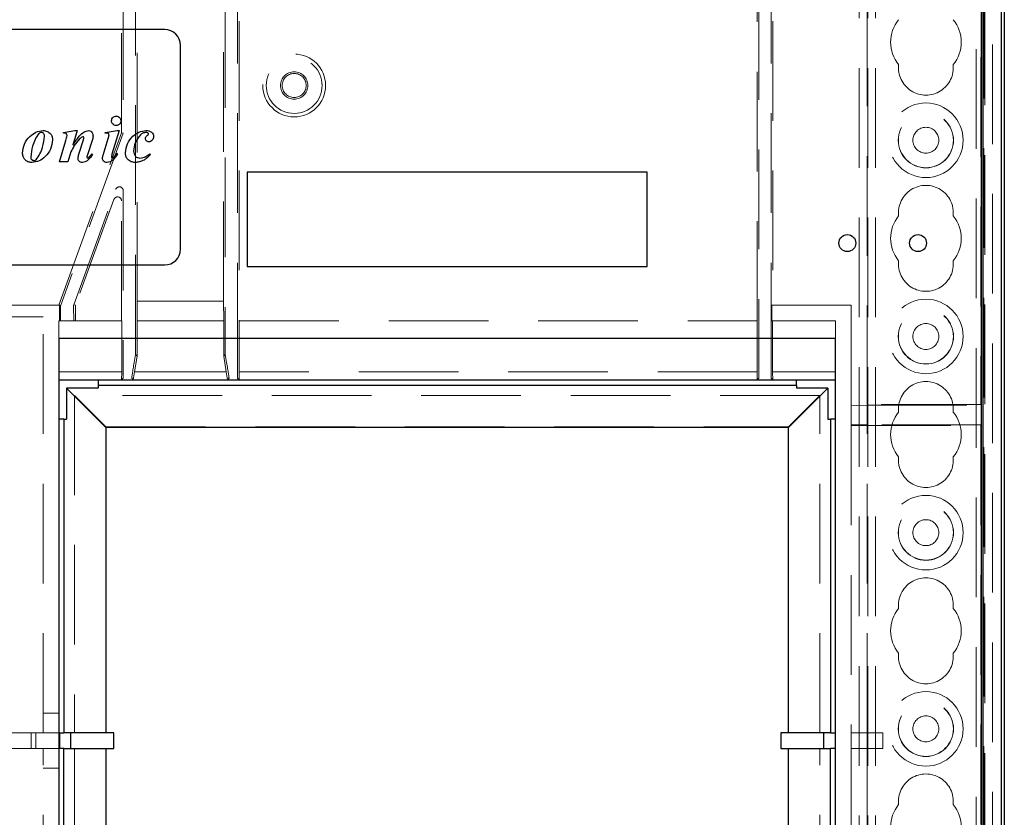
# Model space of a CAD drawing. Units: millimetres. Extents: x 11 to 205, y 5 to 292.
# Drawn here: x 80 to 93, y 173 to 183 of the extents above; entities that cross this region are included whole.
import ezdxf

# ---------------------------------------------------------------- set-up
doc = ezdxf.new("R2010")
doc.units = ezdxf.units.MM
doc.linetypes.add('HIDDEN', pattern=[1.905, 1.27, -0.635])

msp = doc.modelspace()

# ---------------------------------------------------------------- linework, layer by layer
at = {"color": 7, "linetype": 'HIDDEN', "lineweight": 18}
for p, q in [((91.07, 123.842), (91.07, 228.842)), ((91.17, 123.842), (91.17, 228.842)), ((91.06, 177.965), (91.06, 204.592)), ((90.96, 123.842), (90.96, 204.442)), ((81.582, 198.369), (81.582, 181.434)), ((81.737, 178.613), (81.737, 198.267)), ((82.882, 198.267), (82.882, 178.613)), ((83.037, 178.511), (83.037, 198.369)), ((89.682, 198.369), (89.682, 178.511)), ((89.837, 178.511), (89.837, 198.369)), ((81.56, 181.438), (81.56, 198.1)), ((83.06, 198.1), (83.06, 179.04)), ((89.66, 179.04), (89.66, 198.1)), ((89.86, 198.1), (89.86, 179.24)), ((92.518, 197.545), (92.518, 177.965)), ((92.55, 190.765), (92.55, 123.842)), ((92.56, 190.679), (92.56, 151.616)), ((92.51, 188.115), (92.51, 177.974)), ((81.76, 186.266), (81.76, 179.29)), ((82.86, 179.29), (82.86, 186.266)), ((92.66, 184.469), (92.66, 150.748)), ((92.45, 184.408), (92.45, 123.842)), ((80.76, 179.24), (81.56, 181.438)), ((81.582, 181.434), (80.784, 179.24)), ((81.582, 181.434), (81.56, 181.438)), ((80.95, 179.244), (81.485, 180.715)), ((81.582, 180.698), (81.582, 178.511)), ((81.463, 180.587), (80.972, 179.24)), ((81.56, 179.04), (81.56, 180.57)), ((79.86, 179.24), (80.76, 179.24)), ((80.772, 179.24), (80.76, 179.24)), ((80.771, 179.238), (80.772, 179.24)), ((80.771, 179.04), (80.771, 179.238)), ((80.782, 179.236), (80.771, 179.238)), ((80.95, 179.244), (80.972, 179.24)), ((80.95, 179.244), (80.95, 179.24)), ((80.972, 179.04), (80.972, 179.24)), ((81.76, 179.29), (81.757, 179.04)), ((82.86, 179.29), (81.76, 179.29)), ((82.862, 179.04), (82.86, 179.29)), ((89.848, 179.24), (89.86, 179.24)), ((89.848, 179.04), (89.848, 179.24)), ((89.86, 179.24), (90.86, 179.24)), ((90.86, 179.24), (90.86, 177.974)), ((80.56, 179.09), (80.06, 179.09)), ((80.56, 173.79), (80.56, 179.09)), ((80.76, 179.04), (80.76, 178.815)), ((80.76, 179.04), (80.97, 179.04)), ((80.97, 179.04), (80.972, 179.04)), ((81.56, 179.04), (80.972, 179.04)), ((81.562, 179.04), (81.56, 179.04)), ((81.562, 178.393), (81.562, 179.04)), ((81.757, 179.04), (82.862, 179.04)), ((81.757, 179.04), (81.757, 178.592)), ((82.862, 178.592), (82.862, 179.04)), ((83.057, 179.04), (83.06, 179.04)), ((83.057, 179.04), (83.057, 178.393)), ((83.06, 179.04), (89.66, 179.04)), ((89.66, 179.04), (89.662, 179.04)), ((89.662, 178.393), (89.662, 179.04)), ((89.848, 179.04), (89.857, 179.04)), ((89.857, 179.04), (89.857, 178.393)), ((89.857, 179.04), (90.66, 179.04)), ((90.66, 179.04), (90.66, 178.815)), ((81.737, 178.613), (81.72, 178.511)), ((81.724, 178.393), (81.757, 178.592)), ((81.757, 178.592), (81.737, 178.613)), ((82.882, 178.613), (82.862, 178.592)), ((82.862, 178.592), (82.895, 178.393)), ((82.899, 178.511), (82.882, 178.613)), ((81.562, 178.393), (80.76, 178.393)), ((81.561, 178.291), (81.562, 178.393)), ((81.58, 178.311), (81.561, 178.291)), ((81.689, 178.311), (81.708, 178.291)), ((81.724, 178.393), (81.708, 178.291)), ((82.895, 178.393), (81.724, 178.393)), ((82.911, 178.291), (82.895, 178.393)), ((82.911, 178.291), (82.93, 178.311)), ((83.039, 178.311), (83.058, 178.291)), ((83.057, 178.393), (83.058, 178.291)), ((89.662, 178.393), (83.057, 178.393)), ((89.661, 178.291), (89.662, 178.393)), ((89.68, 178.311), (89.661, 178.291)), ((89.839, 178.311), (89.858, 178.291)), ((89.857, 178.393), (89.858, 178.291)), ((90.66, 178.393), (89.857, 178.393)), ((80.76, 178.291), (81.561, 178.291)), ((81.26, 178.29), (81.26, 178.291)), ((81.26, 178.291), (90.16, 178.291)), ((90.16, 178.29), (81.26, 178.29)), ((81.26, 178.29), (81.26, 178.29)), ((81.708, 178.291), (82.911, 178.291)), ((83.058, 178.291), (89.661, 178.291)), ((89.858, 178.291), (90.66, 178.291)), ((90.16, 178.291), (90.16, 178.29)), ((90.16, 178.29), (90.16, 178.29)), ((80.96, 178.09), (81.36, 177.69)), ((90.46, 178.09), (80.96, 178.09)), ((80.96, 178.09), (80.96, 173.79)), ((90.06, 177.69), (90.46, 178.09)), ((90.46, 173.79), (90.46, 178.09)), ((90.86, 177.974), (90.86, 177.961)), ((92.51, 177.974), (90.86, 177.974)), ((91.06, 177.965), (90.86, 177.961)), ((90.86, 177.961), (90.86, 177.718)), ((91.06, 177.965), (92.518, 177.965)), ((91.06, 177.715), (91.06, 177.965)), ((92.51, 177.969), (92.51, 177.974)), ((92.518, 177.965), (92.51, 177.969)), ((81.36, 173.79), (81.36, 177.69)), ((81.36, 177.69), (90.06, 177.69)), ((90.06, 177.69), (90.06, 173.79)), ((90.86, 177.718), (90.86, 177.706)), ((90.86, 177.718), (91.06, 177.715)), ((90.86, 177.706), (90.86, 173.79)), ((90.86, 177.706), (92.51, 177.706)), ((92.518, 177.715), (91.06, 177.715)), ((91.06, 173.79), (91.06, 177.715)), ((92.51, 177.711), (92.518, 177.715)), ((92.51, 177.706), (92.51, 177.711)), ((92.51, 177.706), (92.51, 168.599)), ((92.518, 177.715), (92.518, 176.681)), ((92.51, 176.54), (92.51, 176.69)), ((92.51, 176.69), (92.51, 176.69)), ((92.518, 176.681), (92.51, 176.69)), ((92.51, 176.681), (92.518, 176.681)), ((92.51, 176.54), (92.518, 176.54)), ((92.51, 176.54), (92.51, 176.54)), ((92.518, 168.59), (92.518, 176.54)), ((80.76, 174.04), (80.56, 174.04)), ((80.06, 173.79), (80.56, 173.79)), ((80.41, 173.59), (80.41, 173.79)), ((80.466, 173.79), (80.466, 173.59)), ((80.56, 173.79), (80.76, 173.79)), ((80.773, 173.59), (80.773, 173.79)), ((91.26, 173.79), (90.86, 173.79)), ((90.86, 173.79), (90.86, 173.59)), ((91.06, 173.79), (91.06, 173.59)), ((91.26, 173.59), (91.26, 173.79)), ((80.56, 173.59), (80.06, 173.59)), ((80.56, 167.665), (80.56, 173.59)), ((80.76, 173.59), (80.56, 173.59)), ((80.96, 173.59), (80.96, 167.665)), ((81.36, 167.665), (81.36, 173.59)), ((90.06, 173.59), (90.06, 167.665)), ((90.46, 167.665), (90.46, 173.59)), ((90.86, 173.59), (90.86, 168.599)), ((90.86, 173.59), (91.26, 173.59)), ((91.06, 168.59), (91.06, 173.59)), ((80.56, 173.34), (80.76, 173.34))]:
    msp.add_line(p, q, dxfattribs=at)
at = {"color": 7, "linetype": 'Continuous', "lineweight": 25}
for p, q in [((92.81, 151.64), (92.81, 200.99)), ((92.775, 153.848), (92.775, 183.877)), ((92.536, 183.703), (92.536, 153.964)), ((92.514, 183.692), (92.514, 153.986)), ((82.11, 182.753), (78.51, 182.753)), ((82.31, 179.953), (82.31, 182.553)), ((80.818, 181.442), (80.966, 181.466)), ((80.818, 181.434), (80.818, 181.442)), ((80.993, 181.466), (80.939, 181.281)), ((80.966, 181.466), (80.993, 181.466)), ((81.353, 181.442), (81.502, 181.466)), ((81.353, 181.434), (81.353, 181.442)), ((81.529, 181.466), (81.438, 181.163)), ((81.502, 181.466), (81.529, 181.466)), ((80.77, 181.067), (80.849, 181.338)), ((81.016, 181.163), (81.074, 181.347)), ((81.185, 181.339), (81.125, 181.158)), ((81.325, 181.152), (81.391, 181.363)), ((80.915, 181.195), (80.877, 181.067)), ((80.877, 181.067), (80.77, 181.067)), ((81.183, 181.171), (81.191, 181.161)), ((81.5, 181.179), (81.508, 181.17)), ((81.92, 181.171), (81.928, 181.16)), ((88.26, 180.934), (83.16, 180.934)), ((83.16, 180.934), (83.16, 179.734)), ((88.26, 179.734), (88.26, 180.934)), ((78.51, 179.753), (82.11, 179.753)), ((83.16, 179.734), (88.26, 179.734)), ((90.66, 178.815), (80.76, 178.815)), ((80.76, 178.815), (80.76, 154.715)), ((90.66, 154.715), (90.66, 178.815)), ((80.76, 178.29), (90.66, 178.29)), ((80.859, 178.182), (80.859, 177.79)), ((80.859, 178.182), (81.359, 177.682)), ((81.26, 178.182), (80.859, 178.182)), ((81.26, 178.29), (81.26, 178.215)), ((81.26, 178.215), (81.26, 178.182)), ((90.16, 178.215), (81.26, 178.215)), ((90.56, 178.182), (90.06, 177.682)), ((90.16, 178.215), (90.16, 178.29)), ((90.16, 178.215), (90.16, 178.182)), ((90.56, 178.182), (90.16, 178.182)), ((90.56, 178.182), (90.56, 177.79)), ((80.826, 177.79), (80.76, 177.79)), ((80.826, 177.79), (80.826, 173.79)), ((80.826, 177.79), (80.859, 177.79)), ((81.359, 177.682), (81.359, 173.79)), ((90.06, 177.682), (81.359, 177.682)), ((90.06, 173.79), (90.06, 177.682)), ((90.56, 177.79), (90.593, 177.79)), ((90.593, 177.79), (90.593, 173.79)), ((90.66, 177.79), (90.593, 177.79)), ((80.76, 173.79), (80.826, 173.79)), ((81.359, 173.79), (80.826, 173.79)), ((80.91, 173.79), (80.91, 173.59)), ((81.46, 173.79), (81.359, 173.79)), ((81.46, 173.59), (81.46, 173.79)), ((89.96, 173.79), (89.96, 173.59)), ((90.06, 173.79), (89.96, 173.79)), ((90.593, 173.79), (90.06, 173.79)), ((90.51, 173.59), (90.51, 173.79)), ((90.593, 173.79), (90.66, 173.79)), ((80.826, 173.59), (80.76, 173.59)), ((80.826, 167.665), (80.826, 173.59)), ((80.826, 173.59), (81.359, 173.59)), ((81.359, 173.59), (81.359, 167.665)), ((81.359, 173.59), (81.46, 173.59)), ((89.96, 173.59), (90.06, 173.59)), ((90.06, 167.665), (90.06, 173.59)), ((90.06, 173.59), (90.593, 173.59)), ((90.593, 167.665), (90.593, 173.59)), ((90.66, 173.59), (90.593, 173.59))]:
    msp.add_line(p, q, dxfattribs=at)
at = {"color": 7, "linetype": 'HIDDEN', "lineweight": 18}
for centre, radius in [((83.76, 182.04), 0.4), ((83.76, 182.04), 0.356), ((83.76, 182.04), 0.175), ((83.76, 182.04), 0.153), ((91.81, 181.342), 0.475), ((91.81, 181.342), 0.352), ((91.81, 181.342), 0.35), ((91.81, 181.342), 0.165), ((91.81, 178.842), 0.475), ((91.81, 178.842), 0.352), ((91.81, 178.842), 0.35), ((91.81, 178.842), 0.165), ((91.81, 176.342), 0.475), ((91.81, 176.342), 0.352), ((91.81, 176.342), 0.35), ((91.81, 176.342), 0.165), ((91.81, 173.842), 0.475), ((91.81, 173.842), 0.352), ((91.81, 173.842), 0.35), ((91.81, 173.842), 0.165)]:
    msp.add_circle(centre, radius, dxfattribs=at)
at = {"color": 7, "linetype": 'Continuous', "lineweight": 25}
for centre in [(90.809, 180.032), (91.71, 180.032)]:
    msp.add_circle(centre, 0.108, dxfattribs=at)
at = {"color": 7, "linetype": 'HIDDEN', "lineweight": 18}
for centre, radius, start, end in [((91.81, 182.592), 0.45, 140.6085, 219.3915), ((91.81, 182.592), 0.45, 320.6085, 39.3915), ((91.81, 182.267), 0.35, 173.5326, 6.4674), ((91.81, 180.417), 0.35, 353.5326, 186.4674), ((91.81, 180.092), 0.45, 140.6085, 219.3915), ((91.81, 180.092), 0.45, 320.6085, 39.3915), ((91.81, 179.767), 0.35, 173.5326, 6.4674), ((91.81, 177.917), 0.35, 353.5326, 186.4674), ((91.81, 177.592), 0.45, 140.6085, 219.3915), ((91.81, 177.592), 0.45, 320.6085, 39.3915), ((91.81, 177.267), 0.35, 173.5326, 6.4674), ((91.81, 175.417), 0.35, 353.5326, 186.4674), ((91.81, 175.092), 0.45, 140.6085, 219.3915), ((91.81, 175.092), 0.45, 320.6085, 39.3915), ((91.81, 174.767), 0.35, 173.5326, 6.4674), ((91.81, 172.917), 0.35, 353.5326, 186.4674), ((91.81, 172.592), 0.45, 140.6085, 219.3915), ((91.81, 172.592), 0.45, 320.6085, 39.3915)]:
    msp.add_arc(centre, radius, start, end, dxfattribs=at)
at = {"color": 7, "linetype": 'Continuous', "lineweight": 25}
for centre, start, end in [((82.11, 182.553), 0, 90), ((82.11, 179.953), 270, 0)]:
    msp.add_arc(centre, 0.2, start, end, dxfattribs=at)
at = {"color": 7, "linetype": 'HIDDEN', "lineweight": 18}
for centre, major_axis, ratio, start_param, end_param in [((81.532, 180.698), (0.0087, 0.0493), 0.99874, 4.887138, 7.679233), ((81.51, 180.57), (0.0087, 0.0493), 0.99874, 4.887138, 7.679233), ((80.78, 179.24), (0, 0.2), 0.008727, 3.141593, 4.692384), ((80.782, 179.24), (0.073, 0.2), 0.008201, 4.695369, 4.715374), ((80.951, 179.24), (0, 0.2), 0.008727, 1.570796, 3.141593), ((81.58, 178.511), (0, 0.2), 0.008727, 3.150319, 4.712389), ((81.722, 178.511), (0.033, 0.2), 0.009906, 1.572448, 3.134517), ((82.897, 178.511), (-0.033, 0.2), 0.009906, 3.148668, 4.710738), ((83.039, 178.511), (0, 0.2), 0.008727, 1.570796, 3.132866), ((89.68, 178.511), (0, 0.2), 0.008727, 3.150319, 4.712389), ((89.839, 178.511), (0, 0.2), 0.008727, 1.570796, 3.132866)]:
    msp.add_ellipse(centre, major_axis=major_axis, ratio=ratio, start_param=start_param, end_param=end_param, dxfattribs=at)
at = {"color": 7, "linetype": 'Continuous', "lineweight": 25}
for points, knots in [([(81.432, 181.589), (81.433, 181.598), (81.435, 181.615), (81.452, 181.635), (81.471, 181.647), (81.485, 181.648), (81.492, 181.649)], [0, 0, 0, 0, 0.279636, 0.55938, 0.779562, 1, 1, 1, 1]), ([(81.492, 181.529), (81.483, 181.53), (81.466, 181.533), (81.446, 181.549), (81.434, 181.568), (81.433, 181.582), (81.432, 181.589)], [0, 0, 0, 0, 0.279496, 0.559338, 0.779619, 1, 1, 1, 1]), ([(81.492, 181.649), (81.501, 181.648), (81.518, 181.646), (81.538, 181.63), (81.55, 181.61), (81.551, 181.596), (81.552, 181.589)], [0, 0, 0, 0, 0.279668, 0.559388, 0.779649, 1, 1, 1, 1]), ([(81.552, 181.589), (81.551, 181.58), (81.549, 181.563), (81.532, 181.543), (81.513, 181.531), (81.499, 181.53), (81.492, 181.529)], [0, 0, 0, 0, 0.2796078, 0.5592565, 0.7795651, 1, 1, 1, 1]), ([(80.298, 181.178), (80.304, 181.218), (80.314, 181.298), (80.383, 181.388), (80.466, 181.452), (80.528, 181.461), (80.56, 181.466)], [0, 0, 0, 0, 0.27957, 0.559839, 0.780378, 1, 1, 1, 1]), ([(80.542, 181.442), (80.535, 181.441), (80.521, 181.44), (80.51, 181.432), (80.505, 181.429)], [0, 0, 0, 0, 0.559876, 1, 1, 1, 1]), ([(80.577, 181.396), (80.577, 181.402), (80.576, 181.414), (80.568, 181.429), (80.556, 181.44), (80.547, 181.441), (80.542, 181.442)], [0, 0, 0, 0, 0.280797, 0.560424, 0.780718, 1, 1, 1, 1]), ([(80.56, 181.466), (80.577, 181.464), (80.613, 181.459), (80.655, 181.429), (80.677, 181.388), (80.679, 181.36), (80.681, 181.346)], [0, 0, 0, 0, 0.279928, 0.559188, 0.779436, 1, 1, 1, 1]), ([(81.02, 181.392), (81.039, 181.413), (81.072, 181.45), (81.121, 181.461), (81.142, 181.466)], [0, 0, 0, 0, 0.5622175, 1, 1, 1, 1]), ([(81.142, 181.466), (81.151, 181.464), (81.169, 181.461), (81.192, 181.434), (81.195, 181.411), (81.196, 181.396)], [0, 0, 0, 0, 0.279496, 0.560435, 1, 1, 1, 1]), ([(81.609, 181.182), (81.615, 181.222), (81.626, 181.3), (81.694, 181.39), (81.778, 181.451), (81.84, 181.461), (81.87, 181.466)], [0, 0, 0, 0, 0.279613, 0.559785, 0.780324, 1, 1, 1, 1]), ([(81.873, 181.442), (81.858, 181.44), (81.832, 181.436), (81.811, 181.42), (81.802, 181.413)], [0, 0, 0, 0, 0.558877, 1, 1, 1, 1]), ([(81.87, 181.466), (81.883, 181.465), (81.909, 181.464), (81.942, 181.448), (81.964, 181.422), (81.966, 181.401), (81.968, 181.391)], [0, 0, 0, 0, 0.280963, 0.560148, 0.780138, 1, 1, 1, 1]), ([(81.896, 181.435), (81.892, 181.437), (81.884, 181.441), (81.876, 181.442), (81.873, 181.442)], [0, 0, 0, 0, 0.559018, 1, 1, 1, 1]), ([(80.505, 181.429), (80.489, 181.404), (80.455, 181.354), (80.417, 181.252), (80.408, 181.175), (80.402, 181.128)], [0, 0, 0, 0, 0.279335, 0.560164, 1, 1, 1, 1]), ([(80.681, 181.346), (80.675, 181.306), (80.663, 181.227), (80.596, 181.135), (80.511, 181.073), (80.449, 181.064), (80.418, 181.059)], [0, 0, 0, 0, 0.279605, 0.559746, 0.780248, 1, 1, 1, 1]), ([(80.47, 181.093), (80.488, 181.118), (80.523, 181.168), (80.562, 181.27), (80.571, 181.348), (80.577, 181.396)], [0, 0, 0, 0, 0.27939, 0.560071, 1, 1, 1, 1]), ([(80.865, 181.402), (80.864, 181.407), (80.864, 181.416), (80.857, 181.425), (80.843, 181.434), (80.829, 181.434), (80.818, 181.434)], [0, 0, 0, 0, 0.249582, 0.375262, 0.500881, 1, 1, 1, 1]), ([(80.849, 181.338), (80.852, 181.35), (80.858, 181.371), (80.863, 181.392), (80.865, 181.402)], [0, 0, 0, 0, 0.560025, 1, 1, 1, 1]), ([(81.028, 181.364), (81.003, 181.334), (80.959, 181.282), (80.928, 181.221), (80.915, 181.195)], [0, 0, 0, 0, 0.559509, 1, 1, 1, 1]), ([(80.939, 181.281), (80.954, 181.303), (80.979, 181.34), (81.008, 181.376), (81.02, 181.392)], [0, 0, 0, 0, 0.560094, 1, 1, 1, 1]), ([(81.067, 181.386), (81.059, 181.384), (81.044, 181.379), (81.033, 181.368), (81.028, 181.364)], [0, 0, 0, 0, 0.557221, 1, 1, 1, 1]), ([(81.08, 181.374), (81.08, 181.376), (81.079, 181.379), (81.076, 181.383), (81.072, 181.386), (81.069, 181.386), (81.067, 181.386)], [0, 0, 0, 0, 0.278432, 0.560982, 0.778895, 1, 1, 1, 1]), ([(81.074, 181.347), (81.076, 181.352), (81.079, 181.361), (81.08, 181.37), (81.08, 181.374)], [0, 0, 0, 0, 0.560305, 1, 1, 1, 1]), ([(81.196, 181.396), (81.195, 181.385), (81.194, 181.366), (81.188, 181.347), (81.185, 181.339)], [0, 0, 0, 0, 0.55963, 1, 1, 1, 1]), ([(81.369, 181.434), (81.366, 181.434), (81.36, 181.434), (81.355, 181.434), (81.353, 181.434)], [0, 0, 0, 0, 0.559997, 1, 1, 1, 1]), ([(81.4, 181.409), (81.399, 181.413), (81.398, 181.422), (81.386, 181.432), (81.375, 181.433), (81.369, 181.434)], [0, 0, 0, 0, 0.279116, 0.56035, 1, 1, 1, 1]), ([(81.391, 181.363), (81.393, 181.372), (81.398, 181.387), (81.399, 181.402), (81.4, 181.409)], [0, 0, 0, 0, 0.560234, 1, 1, 1, 1]), ([(81.802, 181.413), (81.774, 181.379), (81.724, 181.318), (81.716, 181.24), (81.713, 181.206)], [0, 0, 0, 0, 0.558516, 1, 1, 1, 1]), ([(81.864, 181.364), (81.864, 181.368), (81.865, 181.377), (81.873, 181.391), (81.882, 181.398), (81.887, 181.403)], [0, 0, 0, 0, 0.2798269, 0.560757, 1, 1, 1, 1]), ([(81.909, 181.322), (81.903, 181.323), (81.89, 181.324), (81.875, 181.335), (81.866, 181.349), (81.865, 181.359), (81.864, 181.364)], [0, 0, 0, 0, 0.279932, 0.55968, 0.779991, 1, 1, 1, 1]), ([(81.887, 181.403), (81.891, 181.406), (81.896, 181.41), (81.901, 181.417), (81.902, 181.421), (81.902, 181.423)], [0, 0, 0, 0, 0.5594794, 0.7804965, 1, 1, 1, 1]), ([(81.902, 181.423), (81.902, 181.424), (81.902, 181.427), (81.9, 181.432), (81.897, 181.434), (81.896, 181.435)], [0, 0, 0, 0, 0.28028, 0.560604, 1, 1, 1, 1]), ([(81.968, 181.391), (81.967, 181.382), (81.965, 181.363), (81.95, 181.341), (81.931, 181.325), (81.916, 181.323), (81.909, 181.322)], [0, 0, 0, 0, 0.280135, 0.559981, 0.780392, 1, 1, 1, 1]), ([(81.713, 181.206), (81.714, 181.193), (81.716, 181.168), (81.736, 181.137), (81.763, 181.118), (81.783, 181.116), (81.793, 181.115)], [0, 0, 0, 0, 0.2802735, 0.5594829, 0.7798535, 1, 1, 1, 1]), ([(80.418, 181.059), (80.4, 181.061), (80.364, 181.063), (80.324, 181.096), (80.302, 181.136), (80.299, 181.164), (80.298, 181.178)], [0, 0, 0, 0, 0.280215, 0.558969, 0.77936, 1, 1, 1, 1]), ([(80.402, 181.128), (80.402, 181.122), (80.404, 181.109), (80.413, 181.095), (80.427, 181.085), (80.436, 181.084), (80.441, 181.083)], [0, 0, 0, 0, 0.28028, 0.559913, 0.780182, 1, 1, 1, 1]), ([(80.441, 181.083), (80.447, 181.084), (80.458, 181.085), (80.466, 181.091), (80.47, 181.093)], [0, 0, 0, 0, 0.559449, 1, 1, 1, 1]), ([(81.005, 181.109), (81.006, 181.12), (81.008, 181.138), (81.014, 181.156), (81.016, 181.163)], [0, 0, 0, 0, 0.559635, 1, 1, 1, 1]), ([(81.061, 181.059), (81.053, 181.06), (81.037, 181.061), (81.018, 181.073), (81.007, 181.091), (81.006, 181.103), (81.005, 181.109)], [0, 0, 0, 0, 0.280418, 0.559711, 0.77981, 1, 1, 1, 1]), ([(81.191, 181.161), (81.173, 181.135), (81.147, 181.097), (81.099, 181.064), (81.073, 181.061), (81.061, 181.059)], [0, 0, 0, 0, 0.5598682, 0.7801962, 1, 1, 1, 1]), ([(81.125, 181.158), (81.123, 181.152), (81.12, 181.142), (81.119, 181.132), (81.118, 181.127)], [0, 0, 0, 0, 0.5603011, 1, 1, 1, 1]), ([(81.118, 181.127), (81.118, 181.126), (81.119, 181.123), (81.121, 181.119), (81.125, 181.117), (81.127, 181.116), (81.128, 181.116)], [0, 0, 0, 0, 0.279145, 0.560334, 0.780036, 1, 1, 1, 1]), ([(81.128, 181.116), (81.13, 181.116), (81.133, 181.117), (81.136, 181.119), (81.138, 181.12)], [0, 0, 0, 0, 0.5580784, 1, 1, 1, 1]), ([(81.138, 181.12), (81.144, 181.125), (81.156, 181.136), (81.165, 181.148), (81.17, 181.154)], [0, 0, 0, 0, 0.559767, 1, 1, 1, 1]), ([(81.17, 181.154), (81.172, 181.157), (81.176, 181.163), (81.181, 181.168), (81.183, 181.171)], [0, 0, 0, 0, 0.559998, 1, 1, 1, 1]), ([(81.317, 181.11), (81.318, 181.118), (81.319, 181.132), (81.323, 181.146), (81.325, 181.152)], [0, 0, 0, 0, 0.559675, 1, 1, 1, 1]), ([(81.376, 181.059), (81.368, 181.06), (81.351, 181.061), (81.331, 181.073), (81.319, 181.091), (81.318, 181.103), (81.317, 181.11)], [0, 0, 0, 0, 0.280526, 0.559888, 0.779795, 1, 1, 1, 1]), ([(81.508, 181.17), (81.49, 181.142), (81.465, 181.102), (81.415, 181.065), (81.389, 181.061), (81.376, 181.059)], [0, 0, 0, 0, 0.560076, 0.780372, 1, 1, 1, 1]), ([(81.438, 181.163), (81.436, 181.156), (81.432, 181.145), (81.431, 181.134), (81.43, 181.129)], [0, 0, 0, 0, 0.560231, 1, 1, 1, 1]), ([(81.43, 181.129), (81.43, 181.127), (81.431, 181.123), (81.434, 181.12), (81.438, 181.117), (81.44, 181.116), (81.442, 181.116)], [0, 0, 0, 0, 0.279073, 0.560544, 0.779997, 1, 1, 1, 1]), ([(81.442, 181.116), (81.445, 181.117), (81.45, 181.117), (81.454, 181.121), (81.456, 181.122)], [0, 0, 0, 0, 0.556762, 1, 1, 1, 1]), ([(81.456, 181.122), (81.465, 181.132), (81.482, 181.15), (81.494, 181.17), (81.5, 181.179)], [0, 0, 0, 0, 0.5596023, 1, 1, 1, 1]), ([(81.735, 181.059), (81.717, 181.061), (81.68, 181.064), (81.636, 181.096), (81.613, 181.139), (81.611, 181.168), (81.609, 181.182)], [0, 0, 0, 0, 0.280235, 0.55921, 0.779499, 1, 1, 1, 1]), ([(81.846, 181.089), (81.826, 181.08), (81.791, 181.063), (81.752, 181.06), (81.735, 181.059)], [0, 0, 0, 0, 0.559844, 1, 1, 1, 1]), ([(81.793, 181.115), (81.82, 181.119), (81.867, 181.127), (81.904, 181.158), (81.92, 181.171)], [0, 0, 0, 0, 0.558695, 1, 1, 1, 1]), ([(81.928, 181.16), (81.914, 181.145), (81.89, 181.118), (81.859, 181.098), (81.846, 181.089)], [0, 0, 0, 0, 0.560112, 1, 1, 1, 1])]:
    msp.add_open_spline(points, degree=3, knots=knots, dxfattribs=at)

doc.saveas('drawing.dxf')
